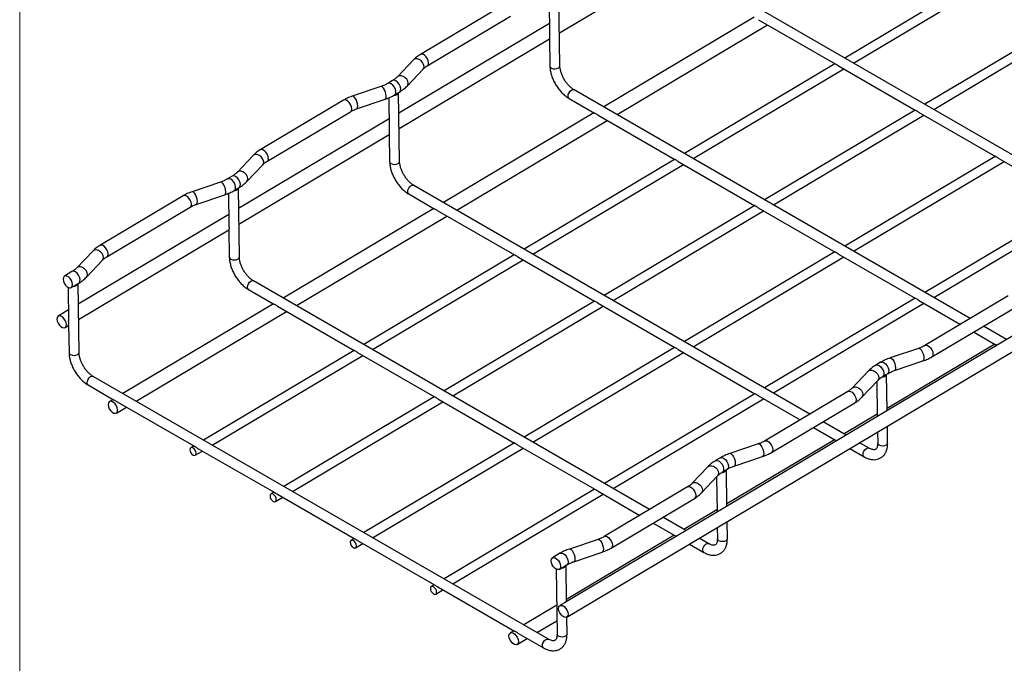
# Model space of a CAD drawing. Units: inches. Extents: x 0.2 to 8.3, y 0.2 to 10.8.
# Drawn here: x 0.2 to 1.6, y 5.3 to 6.2 of the extents above; entities that cross this region are included whole.
import ezdxf

# ---------------------------------------------------------------- set-up
doc = ezdxf.new("R2010")
doc.units = ezdxf.units.IN
doc.header["$MEASUREMENT"] = 0

msp = doc.modelspace()

# ---------------------------------------------------------------- linework, layer by layer
at = {"color": 7, "linetype": 'Continuous', "lineweight": 18}
msp.add_line((0.1969, 10.7868), (0.1969, 0.2343), dxfattribs=at)
at = {"color": 7, "linetype": 'Continuous', "lineweight": 25}
for p, q in [((0.9885, 5.3615), (2.8267, 6.4569)), ((0.9779, 6.2068), (1.1956, 6.3365)), ((1.6085, 6.3003), (1.3908, 6.1705)), ((1.4035, 6.1632), (1.6212, 6.293)), ((0.9786, 6.1592), (0.9772, 6.2588)), ((1.8042, 5.9318), (1.231, 6.2628)), ((0.8974, 6.2477), (0.7768, 6.1758)), ((0.9629, 6.2512), (0.9635, 6.2052)), ((0.7867, 6.1592), (0.9073, 6.2311)), ((1.2598, 6.2295), (1.0421, 6.0997)), ((1.7245, 6.2333), (1.5068, 6.1036)), ((0.9633, 6.2206), (0.7456, 6.0909)), ((1.0613, 6.0886), (1.279, 6.2184)), ((1.2658, 6.226), (1.3768, 6.162)), ((1.5195, 6.0962), (1.7372, 6.226)), ((0.746, 6.0686), (0.9636, 6.1983)), ((0.9636, 6.1992), (0.9642, 6.159)), ((0.7665, 6.1677), (0.7434, 6.1433)), ((1.3766, 6.1621), (1.1588, 6.0323)), ((1.3817, 6.1591), (1.4928, 6.095)), ((0.7575, 6.13), (0.7805, 6.1544)), ((1.1715, 6.025), (1.3893, 6.1547)), ((0.7194, 6.1292), (0.6782, 6.1153)), ((0.7364, 6.1379), (0.7295, 6.1337)), ((0.7309, 6.1129), (0.7315, 6.067)), ((0.7394, 6.1171), (0.7463, 6.1213)), ((0.7466, 6.0209), (0.7452, 6.1206)), ((1.5723, 5.7936), (0.999, 6.1245)), ((0.6655, 6.1095), (0.5448, 6.0376)), ((0.6844, 6.0969), (0.7256, 6.1108)), ((0.9918, 6.112), (1.0288, 6.0907)), ((0.5547, 6.021), (0.6754, 6.0928)), ((1.0279, 6.0912), (0.8101, 5.9615)), ((1.0339, 6.0878), (1.1448, 6.0237)), ((1.4926, 6.0951), (1.2748, 5.9653)), ((1.2875, 5.958), (1.5052, 6.0878)), ((1.4977, 6.0921), (1.6088, 6.028)), ((0.7313, 6.0824), (0.5137, 5.9527)), ((0.8293, 5.9504), (1.0471, 6.0801)), ((0.514, 5.9303), (0.7316, 6.06)), ((0.7316, 6.061), (0.7322, 6.0207)), ((0.5345, 6.0295), (0.5115, 6.0051)), ((1.6085, 6.0281), (1.3908, 5.8984)), ((0.5255, 5.9918), (0.5486, 6.0162)), ((1.1446, 6.0238), (0.9268, 5.8941)), ((0.9395, 5.8868), (1.1573, 6.0165)), ((1.1497, 6.0209), (1.2608, 5.9568)), ((1.4035, 5.8911), (1.6212, 6.0208)), ((1.6137, 6.0252), (1.7247, 5.9611)), ((0.5045, 5.9997), (0.4975, 5.9955)), ((0.4874, 5.991), (0.4462, 5.977)), ((1.3403, 5.6554), (0.7671, 5.9863)), ((0.4335, 5.9712), (0.3129, 5.8994)), ((0.4524, 5.9587), (0.4936, 5.9726)), ((0.4989, 5.9747), (0.4996, 5.9288)), ((0.5074, 5.9789), (0.5144, 5.983)), ((0.5147, 5.8827), (0.5133, 5.9824)), ((0.7599, 5.9738), (0.7968, 5.9525)), ((1.2606, 5.9569), (1.0428, 5.8271)), ((1.7245, 5.9612), (1.5068, 5.8314)), ((0.4994, 5.9442), (0.2817, 5.8145)), ((0.3228, 5.8827), (0.4434, 5.9546)), ((0.7959, 5.953), (0.5781, 5.8232)), ((0.5974, 5.8122), (0.8151, 5.9419)), ((0.8019, 5.9495), (0.9128, 5.8855)), ((1.0555, 5.8198), (1.2733, 5.9496)), ((1.2657, 5.9539), (1.3768, 5.8898)), ((1.5195, 5.8241), (1.7372, 5.9539)), ((0.282, 5.7921), (0.4997, 5.9218)), ((0.4997, 5.9227), (0.5002, 5.8825)), ((0.3026, 5.8912), (0.2795, 5.8669)), ((0.9126, 5.8856), (0.6949, 5.7559)), ((1.3766, 5.8899), (1.1588, 5.7602)), ((1.3817, 5.8869), (1.4928, 5.8228)), ((0.2936, 5.8536), (0.3166, 5.8779)), ((0.7076, 5.7485), (0.9253, 5.8783)), ((0.9178, 5.8826), (1.0288, 5.8185)), ((1.1715, 5.7528), (1.3893, 5.8826)), ((0.2725, 5.8614), (0.2616, 5.8549)), ((0.2715, 5.8383), (0.2824, 5.8448)), ((0.2827, 5.7445), (0.2813, 5.8441)), ((1.1084, 5.5172), (0.5351, 5.8481)), ((0.267, 5.8386), (0.2676, 5.7904)), ((0.5279, 5.8356), (0.5648, 5.8143)), ((0.5639, 5.8148), (0.3462, 5.685)), ((1.0286, 5.8187), (0.8109, 5.6889)), ((1.0338, 5.8157), (1.1448, 5.7516)), ((1.4926, 5.823), (1.2748, 5.6932)), ((1.2875, 5.6859), (1.5053, 5.8156)), ((1.4977, 5.82), (1.5581, 5.7851)), ((1.6273, 5.8264), (1.5066, 5.7545)), ((0.2674, 5.8059), (0.2527, 5.7971)), ((0.3654, 5.6739), (0.5831, 5.8037)), ((0.5699, 5.8113), (0.6809, 5.7473)), ((0.8236, 5.6816), (1.0413, 5.8113)), ((1.5166, 5.7379), (1.6372, 5.8097)), ((1.6809, 5.7966), (1.449, 5.6584)), ((0.2626, 5.7805), (0.2677, 5.7836)), ((0.2677, 5.7843), (0.2683, 5.7443)), ((1.5773, 5.7741), (1.6086, 5.756)), ((1.6249, 5.7632), (1.5915, 5.7825)), ((1.6078, 5.7564), (1.4521, 5.6636)), ((0.6807, 5.7474), (0.4629, 5.6176)), ((0.6858, 5.7444), (0.7969, 5.6803)), ((1.1446, 5.7517), (0.9269, 5.6219)), ((0.9396, 5.6146), (1.1573, 5.7444)), ((1.1498, 5.7487), (1.2608, 5.6846)), ((1.4976, 5.7504), (1.4564, 5.7365)), ((0.4756, 5.6103), (0.6934, 5.7401)), ((1.4426, 5.7302), (1.4357, 5.7261)), ((1.4626, 5.7182), (1.5038, 5.7321)), ((1.4245, 5.7173), (1.4015, 5.693)), ((1.4456, 5.7095), (1.4525, 5.7136)), ((0.962, 5.3295), (0.3032, 5.7099)), ((1.4155, 5.6796), (1.4386, 5.704)), ((1.4371, 5.7025), (1.4378, 5.6518)), ((1.4522, 5.6603), (1.4514, 5.7129)), ((0.2959, 5.6974), (0.3327, 5.6761)), ((1.3953, 5.6881), (1.2747, 5.6163)), ((0.332, 5.6766), (0.3268, 5.6734)), ((0.3379, 5.6731), (0.4489, 5.6091)), ((0.7967, 5.6804), (0.5789, 5.5507)), ((0.5916, 5.5433), (0.8094, 5.6731)), ((0.8018, 5.6775), (0.9129, 5.6133)), ((1.2606, 5.6847), (1.0429, 5.555)), ((1.0556, 5.5476), (1.2733, 5.6774)), ((1.2658, 5.6818), (1.3261, 5.6469)), ((1.2846, 5.5996), (1.4052, 5.6715)), ((0.3367, 5.6568), (0.3512, 5.6655)), ((1.449, 5.6584), (1.217, 5.5202)), ((1.3929, 5.625), (1.3595, 5.6443)), ((1.4378, 5.6551), (1.3901, 5.6267)), ((1.3453, 5.6358), (1.3766, 5.6178)), ((1.4381, 5.6294), (1.4384, 5.6131)), ((1.4528, 5.6133), (1.4525, 5.638)), ((1.3759, 5.6182), (1.2201, 5.5254)), ((1.4259, 5.606), (1.4121, 5.6139)), ((0.4487, 5.6092), (0.4444, 5.6066)), ((0.4509, 5.5956), (0.4614, 5.6018)), ((0.4538, 5.6062), (0.5649, 5.5421)), ((0.9127, 5.6135), (0.6949, 5.4837)), ((0.7076, 5.4764), (0.9254, 5.6061)), ((0.9178, 5.6105), (1.0289, 5.5464)), ((1.2656, 5.6122), (1.2245, 5.5983)), ((1.3979, 5.6055), (1.4187, 5.5935)), ((1.2107, 5.592), (1.2037, 5.5879)), ((1.2307, 5.5799), (1.2718, 5.5938)), ((1.1926, 5.5791), (1.1695, 5.5547)), ((1.2136, 5.5712), (1.2206, 5.5754)), ((1.2202, 5.5221), (1.2194, 5.5747)), ((1.1836, 5.5414), (1.2066, 5.5658)), ((1.2052, 5.5642), (1.2059, 5.5135)), ((1.0287, 5.5465), (0.8109, 5.4167)), ((1.0338, 5.5435), (1.0942, 5.5087)), ((1.1633, 5.5499), (1.0427, 5.478)), ((0.5647, 5.5422), (0.5604, 5.5396)), ((0.5669, 5.5286), (0.5774, 5.5349)), ((0.5698, 5.5393), (0.6809, 5.4751)), ((0.8236, 5.4094), (1.0414, 5.5392)), ((1.0526, 5.4614), (1.1732, 5.5333)), ((1.217, 5.5202), (0.9851, 5.382)), ((1.2058, 5.5169), (1.1581, 5.4884)), ((1.161, 5.4868), (1.1276, 5.5061)), ((1.2209, 5.475), (1.2205, 5.4997)), ((1.1134, 5.4976), (1.1447, 5.4795)), ((1.2062, 5.4912), (1.2064, 5.4748)), ((0.6807, 5.4752), (0.6764, 5.4727)), ((0.6858, 5.4723), (0.7969, 5.4082)), ((1.1439, 5.48), (0.9882, 5.3872)), ((1.0337, 5.474), (0.9925, 5.46)), ((1.194, 5.4677), (1.1802, 5.4757)), ((0.6829, 5.4617), (0.6934, 5.4679)), ((1.166, 5.4672), (1.1867, 5.4552)), ((0.9787, 5.4538), (0.9678, 5.4473)), ((0.9987, 5.4417), (1.0399, 5.4556)), ((0.9731, 5.431), (0.9745, 5.3366)), ((0.9777, 5.4306), (0.9886, 5.4371)), ((0.9882, 5.3838), (0.9875, 5.4365)), ((0.7967, 5.4083), (0.7924, 5.4057)), ((0.7989, 5.3947), (0.8094, 5.4009)), ((0.8018, 5.4053), (0.9127, 5.3413)), ((0.9739, 5.3786), (0.9262, 5.3502)), ((0.9851, 5.382), (0.9786, 5.3781)), ((0.9889, 5.3368), (0.9885, 5.3615)), ((0.9454, 5.3391), (0.9742, 5.3563)), ((0.912, 5.3417), (0.9067, 5.3386)), ((0.9166, 5.322), (0.9312, 5.3307)), ((0.9179, 5.3383), (0.9548, 5.317))]:
    msp.add_line(p, q, dxfattribs=at)
at = {"color": 8, "linetype": 'Continuous', "lineweight": 25, "flags": 128}
for points in [[(0.7886, 6.1636), (0.7881, 6.1665), (0.7869, 6.1695), (0.7851, 6.1723), (0.7828, 6.1745), (0.7805, 6.1759), (0.7782, 6.1763), (0.7768, 6.1758)], [(0.782, 6.1584), (0.7814, 6.1612), (0.7799, 6.164), (0.7776, 6.1665), (0.7749, 6.1683), (0.7719, 6.1692), (0.7692, 6.1692), (0.767, 6.1682), (0.7665, 6.1677)], [(0.7805, 6.1544), (0.7815, 6.1558), (0.782, 6.1584)], [(0.9642, 6.159), (0.9647, 6.1574), (0.9663, 6.156)], [(0.9663, 6.156), (0.9686, 6.1551), (0.9714, 6.1548), (0.9741, 6.1552), (0.9765, 6.1561), (0.978, 6.1575), (0.9786, 6.1591), (0.9786, 6.1592)], [(0.7589, 6.134), (0.7583, 6.1368), (0.7569, 6.1397), (0.7546, 6.1421), (0.7518, 6.1439), (0.7489, 6.1449), (0.7461, 6.1448), (0.7439, 6.1438), (0.7435, 6.1434)], [(0.7272, 6.1151), (0.7269, 6.1181), (0.726, 6.1213), (0.7247, 6.1243), (0.7232, 6.1269), (0.7215, 6.1286), (0.72, 6.1293), (0.7194, 6.1292)], [(0.7394, 6.1171), (0.74, 6.1176), (0.7411, 6.1196), (0.7412, 6.1223), (0.7405, 6.1255), (0.7389, 6.1286), (0.7368, 6.1313), (0.7343, 6.1333), (0.7319, 6.1342), (0.7298, 6.1339), (0.7295, 6.1338)], [(0.7463, 6.1213), (0.747, 6.1218), (0.748, 6.1237), (0.7482, 6.1265), (0.7474, 6.1296), (0.7459, 6.1328), (0.7437, 6.1355), (0.7413, 6.1374), (0.7388, 6.1383), (0.7367, 6.1381), (0.7364, 6.1379)], [(0.7575, 6.13), (0.7584, 6.1315), (0.7589, 6.134)], [(0.686, 6.1012), (0.6857, 6.1042), (0.6849, 6.1074), (0.6836, 6.1104), (0.682, 6.113), (0.6804, 6.1147), (0.6788, 6.1153), (0.6782, 6.1153)], [(0.7256, 6.1108), (0.7262, 6.1112), (0.727, 6.1127), (0.7272, 6.1151)], [(0.9903, 6.1153), (0.9907, 6.1177), (0.9918, 6.1203), (0.9934, 6.1225), (0.9953, 6.1241), (0.9973, 6.1249), (0.999, 6.1246), (0.999, 6.1245)], [(0.9918, 6.112), (0.9907, 6.1133), (0.9903, 6.1153)], [(0.6773, 6.0972), (0.6768, 6.1001), (0.6756, 6.1032), (0.6737, 6.106), (0.6715, 6.1082), (0.6691, 6.1096), (0.6669, 6.1099), (0.6655, 6.1095)], [(0.6844, 6.0969), (0.685, 6.0973), (0.6858, 6.0988), (0.686, 6.1012)], [(0.55, 6.0201), (0.5494, 6.023), (0.5479, 6.0258), (0.5457, 6.0283), (0.5429, 6.0301), (0.54, 6.031), (0.5372, 6.031), (0.535, 6.0299), (0.5345, 6.0295)], [(0.5566, 6.0253), (0.5562, 6.0283), (0.555, 6.0313), (0.5531, 6.0341), (0.5509, 6.0363), (0.5485, 6.0377), (0.5463, 6.038), (0.5448, 6.0376)], [(0.5486, 6.0162), (0.5495, 6.0176), (0.55, 6.0201)], [(0.7322, 6.0207), (0.7328, 6.0191), (0.7343, 6.0178)], [(0.7343, 6.0178), (0.7367, 6.0169), (0.7394, 6.0166), (0.7422, 6.0169), (0.7445, 6.0179), (0.7461, 6.0193), (0.7466, 6.0209), (0.7466, 6.0209)], [(0.5144, 5.983), (0.515, 5.9836), (0.5161, 5.9855), (0.5162, 5.9882), (0.5155, 5.9914), (0.5139, 5.9945), (0.5118, 5.9973), (0.5093, 5.9992), (0.5069, 6.0001), (0.5048, 5.9998), (0.5045, 5.9997)], [(0.5269, 5.9958), (0.5264, 5.9986), (0.5249, 6.0014), (0.5226, 6.0039), (0.5199, 6.0057), (0.5169, 6.0066), (0.5142, 6.0066), (0.512, 6.0056), (0.5115, 6.0051)], [(0.4952, 5.9769), (0.4949, 5.9798), (0.4941, 5.9831), (0.4928, 5.9861), (0.4912, 5.9886), (0.4896, 5.9904), (0.488, 5.991), (0.4874, 5.991)], [(0.5074, 5.9789), (0.5081, 5.9794), (0.5091, 5.9814), (0.5093, 5.9841), (0.5085, 5.9872), (0.507, 5.9904), (0.5048, 5.9931), (0.5024, 5.995), (0.4999, 5.9959), (0.4978, 5.9957), (0.4975, 5.9955)], [(0.5255, 5.9918), (0.5265, 5.9932), (0.5269, 5.9958)], [(0.7584, 5.977), (0.7587, 5.9795), (0.7598, 5.9821), (0.7614, 5.9843), (0.7634, 5.9859), (0.7653, 5.9866), (0.767, 5.9864), (0.7671, 5.9863)], [(0.4453, 5.959), (0.4448, 5.9619), (0.4436, 5.9649), (0.4418, 5.9677), (0.4395, 5.97), (0.4372, 5.9713), (0.4349, 5.9717), (0.4335, 5.9712)], [(0.4541, 5.963), (0.4538, 5.9659), (0.4529, 5.9691), (0.4516, 5.9722), (0.4501, 5.9747), (0.4484, 5.9764), (0.4469, 5.9771), (0.4462, 5.977)], [(0.4936, 5.9726), (0.4942, 5.973), (0.495, 5.9745), (0.4952, 5.9769)], [(0.7599, 5.9738), (0.7588, 5.975), (0.7584, 5.977)], [(0.4524, 5.9587), (0.453, 5.9591), (0.4538, 5.9606), (0.4541, 5.963)], [(0.3247, 5.8871), (0.3242, 5.89), (0.323, 5.8931), (0.3212, 5.8959), (0.3189, 5.8981), (0.3165, 5.8995), (0.3143, 5.8998), (0.3129, 5.8994)], [(0.318, 5.8819), (0.3175, 5.8847), (0.316, 5.8876), (0.3137, 5.89), (0.3109, 5.8918), (0.308, 5.8928), (0.3053, 5.8927), (0.3031, 5.8917), (0.3026, 5.8912)], [(0.3166, 5.8779), (0.3176, 5.8794), (0.318, 5.8819)], [(0.5002, 5.8825), (0.5008, 5.8809), (0.5024, 5.8796)], [(0.5024, 5.8796), (0.5047, 5.8787), (0.5075, 5.8784), (0.5102, 5.8787), (0.5126, 5.8797), (0.5141, 5.881), (0.5147, 5.8827), (0.5147, 5.8827)], [(0.2824, 5.8448), (0.2831, 5.8453), (0.2841, 5.8473), (0.2843, 5.85), (0.2835, 5.8532), (0.282, 5.8563), (0.2798, 5.859), (0.2774, 5.861), (0.2749, 5.8619), (0.2728, 5.8616), (0.2725, 5.8614)], [(0.295, 5.8575), (0.2944, 5.8604), (0.2929, 5.8632), (0.2907, 5.8657), (0.2879, 5.8675), (0.285, 5.8684), (0.2822, 5.8684), (0.28, 5.8673), (0.2795, 5.8669)], [(0.2936, 5.8536), (0.2945, 5.855), (0.295, 5.8575)], [(0.5264, 5.8388), (0.5268, 5.8413), (0.5278, 5.8438), (0.5295, 5.8461), (0.5314, 5.8477), (0.5334, 5.8484), (0.5351, 5.8481), (0.5351, 5.8481)], [(0.5279, 5.8356), (0.5268, 5.8368), (0.5264, 5.8388)], [(0.2683, 5.7443), (0.2688, 5.7427), (0.2704, 5.7413)], [(0.2704, 5.7413), (0.2727, 5.7404), (0.2755, 5.7401), (0.2783, 5.7405), (0.2806, 5.7414), (0.2822, 5.7428), (0.2827, 5.7444), (0.2827, 5.7445)], [(1.4976, 5.7504), (1.4982, 5.7505), (1.4998, 5.7498), (1.5014, 5.7481), (1.503, 5.7456), (1.5043, 5.7425), (1.5051, 5.7393), (1.5054, 5.7363), (1.5052, 5.734), (1.5044, 5.7324), (1.5038, 5.7321)], [(1.5067, 5.7545), (1.5081, 5.7549), (1.5103, 5.7546), (1.5127, 5.7532), (1.5149, 5.751), (1.5168, 5.7482), (1.518, 5.7452), (1.5184, 5.7422), (1.5181, 5.7398), (1.5169, 5.7381), (1.5165, 5.7379)], [(1.4426, 5.7302), (1.4429, 5.7304), (1.445, 5.7306), (1.4475, 5.7298), (1.4499, 5.7278), (1.4521, 5.7251), (1.4536, 5.722), (1.4544, 5.7188), (1.4542, 5.7161), (1.4532, 5.7141), (1.4525, 5.7136)], [(1.4564, 5.7365), (1.4571, 5.7366), (1.4586, 5.7359), (1.4603, 5.7342), (1.4618, 5.7317), (1.4631, 5.7286), (1.4639, 5.7254), (1.4643, 5.7224), (1.464, 5.72), (1.4632, 5.7185), (1.4626, 5.7182)], [(1.4245, 5.7173), (1.425, 5.7178), (1.4272, 5.7188), (1.43, 5.7188), (1.4329, 5.7179), (1.4357, 5.7161), (1.438, 5.7136), (1.4395, 5.7108), (1.44, 5.708), (1.4395, 5.7054), (1.4386, 5.704)], [(1.4357, 5.7261), (1.436, 5.7262), (1.4381, 5.7265), (1.4405, 5.7256), (1.443, 5.7237), (1.4451, 5.7209), (1.4467, 5.7178), (1.4474, 5.7147), (1.4473, 5.7119), (1.4462, 5.71), (1.4456, 5.7095)], [(0.2944, 5.7006), (0.2948, 5.703), (0.2959, 5.7056), (0.2975, 5.7078), (0.2995, 5.7095), (0.3014, 5.7102), (0.3031, 5.7099), (0.3032, 5.7099)], [(0.2959, 5.6974), (0.2949, 5.6986), (0.2944, 5.7006)], [(1.3953, 5.6881), (1.3967, 5.6886), (1.399, 5.6882), (1.4013, 5.6869), (1.4036, 5.6846), (1.4054, 5.6818), (1.4066, 5.6788), (1.4071, 5.6759), (1.4067, 5.6734), (1.4056, 5.6718), (1.4052, 5.6715)], [(1.4015, 5.693), (1.402, 5.6934), (1.4042, 5.6944), (1.4069, 5.6945), (1.4099, 5.6936), (1.4126, 5.6917), (1.4149, 5.6893), (1.4164, 5.6864), (1.4169, 5.6836), (1.4165, 5.6811), (1.4155, 5.6796)], [(1.2747, 5.6163), (1.2761, 5.6167), (1.2783, 5.6164), (1.2807, 5.615), (1.283, 5.6128), (1.2848, 5.61), (1.286, 5.6069), (1.2865, 5.604), (1.2861, 5.6016), (1.2849, 5.5999), (1.2846, 5.5996)], [(1.2656, 5.6122), (1.2663, 5.6123), (1.2678, 5.6116), (1.2695, 5.6099), (1.271, 5.6074), (1.2723, 5.6043), (1.2732, 5.6011), (1.2735, 5.5981), (1.2732, 5.5957), (1.2724, 5.5942), (1.2718, 5.5938)], [(1.4172, 5.5967), (1.4176, 5.5991), (1.4186, 5.6017), (1.4203, 5.604), (1.4222, 5.6056), (1.4242, 5.6063), (1.4259, 5.606), (1.4259, 5.606)], [(1.4405, 5.6101), (1.4389, 5.6115), (1.4384, 5.6131)], [(1.4528, 5.6133), (1.4528, 5.6132), (1.4523, 5.6116), (1.4507, 5.6102), (1.4484, 5.6093), (1.4456, 5.6089), (1.4428, 5.6092), (1.4405, 5.6101)], [(1.2037, 5.5879), (1.204, 5.588), (1.2061, 5.5883), (1.2085, 5.5874), (1.211, 5.5854), (1.2132, 5.5827), (1.2147, 5.5796), (1.2154, 5.5764), (1.2153, 5.5737), (1.2143, 5.5717), (1.2136, 5.5712)], [(1.2107, 5.592), (1.211, 5.5922), (1.2131, 5.5924), (1.2155, 5.5915), (1.218, 5.5896), (1.2201, 5.5869), (1.2217, 5.5837), (1.2224, 5.5806), (1.2223, 5.5778), (1.2212, 5.5759), (1.2206, 5.5754)], [(1.2245, 5.5983), (1.2251, 5.5984), (1.2266, 5.5977), (1.2283, 5.596), (1.2298, 5.5934), (1.2311, 5.5904), (1.232, 5.5872), (1.2323, 5.5842), (1.2321, 5.5818), (1.2313, 5.5803), (1.2307, 5.5799)], [(1.4187, 5.5935), (1.4176, 5.5947), (1.4172, 5.5967)], [(1.1926, 5.5791), (1.1931, 5.5795), (1.1953, 5.5806), (1.198, 5.5806), (1.201, 5.5797), (1.2037, 5.5779), (1.206, 5.5754), (1.2075, 5.5726), (1.208, 5.5697), (1.2076, 5.5672), (1.2066, 5.5658)], [(1.1633, 5.5499), (1.1648, 5.5504), (1.167, 5.55), (1.1694, 5.5486), (1.1716, 5.5464), (1.1735, 5.5436), (1.1747, 5.5406), (1.1751, 5.5377), (1.1748, 5.5352), (1.1736, 5.5335), (1.1732, 5.5333)], [(1.1695, 5.5548), (1.17, 5.5552), (1.1722, 5.5562), (1.175, 5.5563), (1.1779, 5.5553), (1.1807, 5.5535), (1.1829, 5.551), (1.1844, 5.5482), (1.185, 5.5454), (1.1845, 5.5429), (1.1836, 5.5414)], [(1.0337, 5.474), (1.0343, 5.474), (1.0359, 5.4734), (1.0375, 5.4717), (1.0391, 5.4691), (1.0403, 5.4661), (1.0412, 5.4629), (1.0415, 5.4599), (1.0413, 5.4575), (1.0405, 5.456), (1.0399, 5.4556)], [(1.0427, 5.4781), (1.0442, 5.4785), (1.0464, 5.4781), (1.0488, 5.4768), (1.051, 5.4745), (1.0528, 5.4717), (1.0541, 5.4687), (1.0545, 5.4658), (1.0541, 5.4633), (1.053, 5.4617), (1.0526, 5.4614)], [(1.2085, 5.4719), (1.207, 5.4733), (1.2064, 5.4748)], [(1.2209, 5.475), (1.2209, 5.475), (1.2203, 5.4734), (1.2187, 5.472), (1.2164, 5.471), (1.2136, 5.4707), (1.2109, 5.471), (1.2085, 5.4719)], [(0.9925, 5.46), (0.9932, 5.4601), (0.9947, 5.4595), (0.9963, 5.4577), (0.9979, 5.4552), (0.9992, 5.4522), (1, 5.4489), (1.0003, 5.446), (1.0001, 5.4436), (0.9993, 5.4421), (0.9987, 5.4417)], [(1.1853, 5.4585), (1.1856, 5.4609), (1.1867, 5.4635), (1.1883, 5.4657), (1.1903, 5.4673), (1.1922, 5.4681), (1.1939, 5.4678), (1.1939, 5.4678)], [(1.1867, 5.4552), (1.1857, 5.4564), (1.1853, 5.4585)], [(0.9787, 5.4538), (0.979, 5.4539), (0.9811, 5.4542), (0.9835, 5.4533), (0.986, 5.4514), (0.9881, 5.4486), (0.9897, 5.4455), (0.9904, 5.4424), (0.9903, 5.4396), (0.9893, 5.4377), (0.9886, 5.4371)], [(0.9533, 5.3202), (0.9536, 5.3227), (0.9547, 5.3252), (0.9564, 5.3275), (0.9583, 5.3291), (0.9603, 5.3298), (0.9619, 5.3295), (0.962, 5.3295)], [(0.9766, 5.3337), (0.975, 5.335), (0.9745, 5.3366)], [(0.9889, 5.3368), (0.9889, 5.3368), (0.9883, 5.3351), (0.9868, 5.3338), (0.9844, 5.3328), (0.9817, 5.3325), (0.9789, 5.3328), (0.9766, 5.3337)], [(0.9548, 5.317), (0.9537, 5.3182), (0.9533, 5.3202)]]:
    msp.add_lwpolyline(points, dxfattribs=at)
at = {"color": 7, "linetype": 'Continuous', "lineweight": 25, "flags": 128}
for points in [[(0.2734, 5.8427), (0.273, 5.8456), (0.2717, 5.8486), (0.2699, 5.8514), (0.2677, 5.8537), (0.2653, 5.855), (0.2631, 5.8554), (0.2613, 5.8547), (0.2601, 5.853), (0.2597, 5.8506), (0.2602, 5.8477), (0.2614, 5.8446), (0.2632, 5.8418), (0.2655, 5.8396), (0.2679, 5.8382), (0.2701, 5.8379), (0.2719, 5.8386), (0.273, 5.8402), (0.2734, 5.8427)], [(0.2645, 5.7849), (0.264, 5.7878), (0.2628, 5.7908), (0.2609, 5.7936), (0.2587, 5.7958), (0.2563, 5.7972), (0.2541, 5.7976), (0.2523, 5.7969), (0.2511, 5.7952), (0.2508, 5.7928), (0.2512, 5.7898), (0.2524, 5.7868), (0.2543, 5.784), (0.2565, 5.7818), (0.2589, 5.7804), (0.2611, 5.7801), (0.2629, 5.7808), (0.2641, 5.7824), (0.2645, 5.7849)], [(0.3386, 5.6612), (0.3381, 5.6641), (0.3369, 5.6671), (0.335, 5.6699), (0.3328, 5.6722), (0.3304, 5.6735), (0.3282, 5.6739), (0.3264, 5.6732), (0.3252, 5.6715), (0.3249, 5.6691), (0.3253, 5.6662), (0.3265, 5.6631), (0.3284, 5.6603), (0.3306, 5.6581), (0.333, 5.6567), (0.3352, 5.6564), (0.337, 5.6571), (0.3382, 5.6587), (0.3386, 5.6612)], [(0.4522, 5.5985), (0.4518, 5.6007), (0.4508, 5.6029), (0.4493, 5.6049), (0.4476, 5.6063), (0.4459, 5.6069), (0.4444, 5.6066), (0.4435, 5.6055), (0.4431, 5.6037), (0.4435, 5.6015), (0.4445, 5.5993), (0.446, 5.5973), (0.4477, 5.5959), (0.4495, 5.5953), (0.4509, 5.5956), (0.4519, 5.5967), (0.4522, 5.5985)], [(0.5682, 5.5315), (0.5678, 5.5337), (0.5668, 5.5359), (0.5653, 5.5379), (0.5636, 5.5393), (0.5619, 5.5399), (0.5604, 5.5396), (0.5595, 5.5385), (0.5591, 5.5367), (0.5595, 5.5346), (0.5605, 5.5323), (0.562, 5.5303), (0.5637, 5.5289), (0.5655, 5.5283), (0.5669, 5.5286), (0.5679, 5.5297), (0.5682, 5.5315)], [(0.6842, 5.4646), (0.6838, 5.4667), (0.6828, 5.469), (0.6813, 5.471), (0.6796, 5.4723), (0.6779, 5.4729), (0.6764, 5.4727), (0.6755, 5.4716), (0.6751, 5.4698), (0.6755, 5.4676), (0.6765, 5.4653), (0.678, 5.4634), (0.6797, 5.462), (0.6815, 5.4614), (0.6829, 5.4617), (0.6839, 5.4628), (0.6842, 5.4646)], [(0.9659, 5.4429), (0.9663, 5.4454), (0.9674, 5.447), (0.9692, 5.4477), (0.9715, 5.4474), (0.9738, 5.446), (0.9761, 5.4438), (0.9779, 5.441), (0.9791, 5.4379), (0.9796, 5.435), (0.9792, 5.4326), (0.9781, 5.4309), (0.9763, 5.4302), (0.974, 5.4306), (0.9717, 5.4319), (0.9694, 5.4341), (0.9676, 5.4369), (0.9664, 5.44), (0.9659, 5.4429)], [(0.8002, 5.3976), (0.7998, 5.3998), (0.7988, 5.402), (0.7973, 5.404), (0.7956, 5.4054), (0.7939, 5.406), (0.7924, 5.4057), (0.7914, 5.4046), (0.7911, 5.4028), (0.7915, 5.4006), (0.7925, 5.3984), (0.794, 5.3964), (0.7957, 5.395), (0.7975, 5.3944), (0.7989, 5.3947), (0.7999, 5.3958), (0.8002, 5.3976)], [(0.9767, 5.3737), (0.977, 5.3762), (0.9782, 5.3778), (0.98, 5.3785), (0.9822, 5.3782), (0.9846, 5.3768), (0.9868, 5.3746), (0.9887, 5.3718), (0.9899, 5.3687), (0.9903, 5.3658), (0.99, 5.3634), (0.9888, 5.3617), (0.987, 5.361), (0.9848, 5.3614), (0.9824, 5.3627), (0.9802, 5.365), (0.9783, 5.3678), (0.9771, 5.3708), (0.9767, 5.3737)], [(0.9048, 5.3343), (0.9052, 5.3367), (0.9064, 5.3384), (0.9082, 5.3391), (0.9104, 5.3387), (0.9128, 5.3373), (0.915, 5.3351), (0.9169, 5.3323), (0.9181, 5.3293), (0.9185, 5.3264), (0.9182, 5.3239), (0.917, 5.3223), (0.9152, 5.3216), (0.913, 5.3219), (0.9106, 5.3233), (0.9084, 5.3255), (0.9065, 5.3283), (0.9053, 5.3313), (0.9048, 5.3343)]]:
    msp.add_lwpolyline(points, dxfattribs=at)
at = {"color": 8, "linetype": 'Continuous', "lineweight": 25}
for centre, radius, start, end in [((0.7841, 6.1629), 0.0045, 305.1275, 8.5028), ((0.6728, 6.0965), 0.00449, 304.6202, 8.5583), ((0.5522, 6.0247), 0.0045, 305.1275, 8.5028), ((0.4409, 5.9583), 0.00449, 304.6202, 8.5583), ((0.3202, 5.8864), 0.0045, 305.1275, 8.5028)]:
    msp.add_arc(centre, radius, start, end, dxfattribs=at)
at = {"color": 7, "linetype": 'Continuous', "lineweight": 25}
for centre, radius, start, end in [((0.7391, 6.1234), 0.00668, 263.9016, 334.7539), ((0.5072, 5.9852), 0.00668, 263.9016, 334.7539), ((0.2753, 5.8469), 0.00653, 266.5215, 335.0612), ((1.4453, 5.7157), 0.00668, 263.9016, 334.7539), ((1.2134, 5.5775), 0.00668, 263.9016, 334.7539), ((0.9815, 5.4392), 0.00653, 266.5215, 335.0612)]:
    msp.add_arc(centre, radius, start, end, dxfattribs=at)
for points, knots in [([(0.9635, 6.2052), (0.9635, 6.2046), (0.9636, 6.2031), (0.9637, 6.2012), (0.9636, 6.1997), (0.9636, 6.1993), (0.9636, 6.1992)], [0, 0, 0, 0, 0.251617, 0.551675, 0.882065, 1, 1, 1, 1]), ([(0.7768, 6.1758), (0.7757, 6.1752), (0.7727, 6.1733), (0.7693, 6.1706), (0.7671, 6.1684), (0.7665, 6.1677)], [0, 0, 0, 0, 0.272974, 0.7814, 1, 1, 1, 1]), ([(0.7805, 6.1544), (0.781, 6.1548), (0.7823, 6.1562), (0.7844, 6.1578), (0.7862, 6.1589), (0.7867, 6.1592)], [0, 0, 0, 0, 0.273992, 0.809202, 1, 1, 1, 1]), ([(0.9642, 6.159), (0.9642, 6.1579), (0.9643, 6.155), (0.9651, 6.15), (0.9668, 6.144), (0.9692, 6.138), (0.9722, 6.1323), (0.9758, 6.1269), (0.9798, 6.1219), (0.9842, 6.1174), (0.9883, 6.1142), (0.9909, 6.1126), (0.9918, 6.112)], [0, 0, 0, 0, 0.059747, 0.169905, 0.279655, 0.388942, 0.497896, 0.60681, 0.715979, 0.825714, 0.936392, 1, 1, 1, 1]), ([(0.999, 6.1245), (0.9985, 6.1249), (0.9968, 6.1259), (0.9939, 6.1282), (0.9905, 6.1316), (0.9873, 6.1355), (0.9845, 6.14), (0.9821, 6.1447), (0.9802, 6.1494), (0.9791, 6.1539), (0.9787, 6.1572), (0.9786, 6.1588), (0.9786, 6.1592)], [0, 0, 0, 0, 0.058, 0.169529, 0.282407, 0.396547, 0.511491, 0.626698, 0.741495, 0.855263, 0.967504, 1, 1, 1, 1]), ([(1.3817, 6.1591), (1.3817, 6.1591), (1.3812, 6.1594), (1.3802, 6.1601), (1.3788, 6.1609), (1.3777, 6.1616), (1.3769, 6.1619), (1.3768, 6.162), (1.3768, 6.162)], [0, 0, 0, 0, 0.016032, 0.23207, 0.450789, 0.680653, 0.913581, 1, 1, 1, 1]), ([(0.7434, 6.1433), (0.7429, 6.1429), (0.7415, 6.1414), (0.7391, 6.1396), (0.7371, 6.1383), (0.7364, 6.1379)], [0, 0, 0, 0, 0.261463, 0.772397, 1, 1, 1, 1]), ([(0.7295, 6.1337), (0.7287, 6.1333), (0.7264, 6.132), (0.723, 6.1305), (0.7202, 6.1295), (0.7194, 6.1292)], [0, 0, 0, 0, 0.261634, 0.766164, 1, 1, 1, 1]), ([(0.7463, 6.1213), (0.7474, 6.1219), (0.7506, 6.1239), (0.7543, 6.1268), (0.7567, 6.1292), (0.7575, 6.13)], [0, 0, 0, 0, 0.260673, 0.747254, 1, 1, 1, 1]), ([(0.6782, 6.1153), (0.677, 6.1148), (0.6734, 6.1136), (0.6691, 6.1116), (0.6663, 6.11), (0.6655, 6.1095)], [0, 0, 0, 0, 0.273897, 0.788207, 1, 1, 1, 1]), ([(0.7256, 6.1108), (0.7269, 6.1113), (0.7306, 6.1126), (0.7352, 6.1147), (0.7383, 6.1165), (0.7394, 6.1171)], [0, 0, 0, 0, 0.261479, 0.752979, 1, 1, 1, 1]), ([(0.6754, 6.0928), (0.6761, 6.0933), (0.6782, 6.0945), (0.6813, 6.0958), (0.6837, 6.0967), (0.6844, 6.0969)], [0, 0, 0, 0, 0.2741144, 0.803009, 1, 1, 1, 1]), ([(1.0339, 6.0878), (1.0333, 6.0881), (1.0322, 6.0888), (1.0305, 6.0898), (1.0292, 6.0905), (1.0288, 6.0907), (1.0288, 6.0907)], [0, 0, 0, 0, 0.240948, 0.550822, 0.892021, 1, 1, 1, 1]), ([(1.4977, 6.0921), (1.4977, 6.0922), (1.4972, 6.0924), (1.4962, 6.0931), (1.4948, 6.094), (1.4937, 6.0946), (1.4929, 6.0949), (1.4928, 6.095), (1.4928, 6.095)], [0, 0, 0, 0, 0.016032, 0.23207, 0.450789, 0.680653, 0.913581, 1, 1, 1, 1]), ([(0.7316, 6.067), (0.7316, 6.0664), (0.7316, 6.0649), (0.7317, 6.0629), (0.7316, 6.0615), (0.7317, 6.0611), (0.7317, 6.061)], [0, 0, 0, 0, 0.251617, 0.551675, 0.882065, 1, 1, 1, 1]), ([(0.5448, 6.0376), (0.5438, 6.0369), (0.5408, 6.0351), (0.5373, 6.0323), (0.5352, 6.0301), (0.5345, 6.0295)], [0, 0, 0, 0, 0.272974, 0.7814, 1, 1, 1, 1]), ([(1.6137, 6.0252), (1.6137, 6.0252), (1.6132, 6.0255), (1.6122, 6.0262), (1.6108, 6.027), (1.6096, 6.0277), (1.6089, 6.028), (1.6088, 6.028), (1.6088, 6.0281)], [0, 0, 0, 0, 0.016032, 0.23207, 0.450789, 0.680653, 0.913581, 1, 1, 1, 1]), ([(0.5486, 6.0162), (0.549, 6.0166), (0.5503, 6.0179), (0.5525, 6.0196), (0.5543, 6.0207), (0.5547, 6.021)], [0, 0, 0, 0, 0.273992, 0.809202, 1, 1, 1, 1]), ([(0.7322, 6.0207), (0.7322, 6.0197), (0.7324, 6.0168), (0.7332, 6.0118), (0.7348, 6.0058), (0.7372, 5.9998), (0.7402, 5.9941), (0.7438, 5.9886), (0.7478, 5.9836), (0.7523, 5.9792), (0.7563, 5.976), (0.7589, 5.9744), (0.7599, 5.9738)], [0, 0, 0, 0, 0.059747, 0.169905, 0.279655, 0.388942, 0.497896, 0.60681, 0.715979, 0.825714, 0.936392, 1, 1, 1, 1]), ([(0.7671, 5.9863), (0.7665, 5.9867), (0.7648, 5.9877), (0.7619, 5.99), (0.7586, 5.9933), (0.7554, 5.9973), (0.7525, 6.0017), (0.7501, 6.0064), (0.7483, 6.0112), (0.7471, 6.0157), (0.7467, 6.0189), (0.7466, 6.0206), (0.7466, 6.0209)], [0, 0, 0, 0, 0.058, 0.169529, 0.282407, 0.396547, 0.511491, 0.626698, 0.741495, 0.855263, 0.967504, 1, 1, 1, 1]), ([(1.1498, 6.0209), (1.1497, 6.0209), (1.1492, 6.0211), (1.1482, 6.0219), (1.1469, 6.0227), (1.1457, 6.0234), (1.1449, 6.0237), (1.1448, 6.0237), (1.1448, 6.0237)], [0, 0, 0, 0, 0.016032, 0.23207, 0.450789, 0.680653, 0.913581, 1, 1, 1, 1]), ([(0.5115, 6.0051), (0.511, 6.0046), (0.5095, 6.0032), (0.5072, 6.0013), (0.5051, 6.0001), (0.5045, 5.9997)], [0, 0, 0, 0, 0.261463, 0.772397, 1, 1, 1, 1]), ([(0.4975, 5.9955), (0.4967, 5.9951), (0.4944, 5.9938), (0.491, 5.9922), (0.4883, 5.9913), (0.4874, 5.991)], [0, 0, 0, 0, 0.261634, 0.766164, 1, 1, 1, 1]), ([(0.5144, 5.983), (0.5155, 5.9837), (0.5186, 5.9857), (0.5223, 5.9886), (0.5247, 5.991), (0.5255, 5.9918)], [0, 0, 0, 0, 0.260673, 0.747254, 1, 1, 1, 1]), ([(0.4462, 5.977), (0.445, 5.9766), (0.4414, 5.9753), (0.4372, 5.9734), (0.4343, 5.9717), (0.4335, 5.9712)], [0, 0, 0, 0, 0.273897, 0.788207, 1, 1, 1, 1]), ([(0.4936, 5.9726), (0.4949, 5.9731), (0.4986, 5.9744), (0.5032, 5.9765), (0.5064, 5.9783), (0.5074, 5.9789)], [0, 0, 0, 0, 0.261479, 0.752979, 1, 1, 1, 1]), ([(0.4434, 5.9546), (0.4441, 5.955), (0.4463, 5.9563), (0.4494, 5.9576), (0.4518, 5.9585), (0.4524, 5.9587)], [0, 0, 0, 0, 0.274114, 0.803009, 1, 1, 1, 1]), ([(1.2657, 5.9539), (1.2657, 5.9539), (1.2652, 5.9542), (1.2642, 5.9549), (1.2629, 5.9557), (1.2617, 5.9564), (1.2609, 5.9567), (1.2608, 5.9568), (1.2608, 5.9568)], [0, 0, 0, 0, 0.016032, 0.23207, 0.450789, 0.680653, 0.913581, 1, 1, 1, 1]), ([(0.8019, 5.9495), (0.8014, 5.9499), (0.8002, 5.9506), (0.7985, 5.9516), (0.7972, 5.9522), (0.7969, 5.9525), (0.7968, 5.9525)], [0, 0, 0, 0, 0.240948, 0.550822, 0.892021, 1, 1, 1, 1]), ([(0.4996, 5.9288), (0.4996, 5.9281), (0.4997, 5.9267), (0.4998, 5.9247), (0.4997, 5.9232), (0.4997, 5.9228), (0.4997, 5.9227)], [0, 0, 0, 0, 0.251617, 0.551675, 0.882065, 1, 1, 1, 1]), ([(0.3129, 5.8994), (0.3118, 5.8987), (0.3088, 5.8968), (0.3054, 5.8941), (0.3032, 5.8919), (0.3026, 5.8912)], [0, 0, 0, 0, 0.272974, 0.7814, 1, 1, 1, 1]), ([(0.9178, 5.8827), (0.9178, 5.8827), (0.9172, 5.8829), (0.9163, 5.8836), (0.9149, 5.8845), (0.9137, 5.8851), (0.913, 5.8854), (0.9129, 5.8855), (0.9129, 5.8855)], [0, 0, 0, 0, 0.016032, 0.23207, 0.450789, 0.680653, 0.913581, 1, 1, 1, 1]), ([(1.3817, 5.887), (1.3817, 5.887), (1.3812, 5.8872), (1.3802, 5.8879), (1.3789, 5.8888), (1.3777, 5.8894), (1.3769, 5.8897), (1.3768, 5.8898), (1.3768, 5.8898)], [0, 0, 0, 0, 0.016032, 0.23207, 0.450789, 0.680653, 0.913581, 1, 1, 1, 1]), ([(0.3166, 5.8779), (0.3171, 5.8784), (0.3184, 5.8797), (0.3205, 5.8813), (0.3223, 5.8824), (0.3228, 5.8827)], [0, 0, 0, 0, 0.273992, 0.809202, 1, 1, 1, 1]), ([(0.5002, 5.8825), (0.5003, 5.8815), (0.5004, 5.8785), (0.5012, 5.8735), (0.5029, 5.8675), (0.5053, 5.8616), (0.5083, 5.8558), (0.5118, 5.8504), (0.5159, 5.8454), (0.5203, 5.841), (0.5244, 5.8377), (0.527, 5.8362), (0.5279, 5.8356)], [0, 0, 0, 0, 0.059747, 0.169905, 0.279655, 0.388942, 0.497896, 0.60681, 0.715979, 0.825714, 0.936392, 1, 1, 1, 1]), ([(0.5351, 5.8481), (0.5345, 5.8484), (0.5329, 5.8495), (0.53, 5.8517), (0.5266, 5.8551), (0.5234, 5.8591), (0.5205, 5.8635), (0.5181, 5.8682), (0.5163, 5.8729), (0.5152, 5.8775), (0.5147, 5.8807), (0.5147, 5.8823), (0.5147, 5.8827)], [0, 0, 0, 0, 0.0579995, 0.1695293, 0.2824067, 0.3965469, 0.5114909, 0.626698, 0.7414946, 0.8552635, 0.9675037, 1, 1, 1, 1]), ([(0.2795, 5.8669), (0.279, 5.8664), (0.2776, 5.865), (0.2752, 5.8631), (0.2732, 5.8618), (0.2725, 5.8614)], [0, 0, 0, 0, 0.261463, 0.772397, 1, 1, 1, 1]), ([(0.2824, 5.8448), (0.2835, 5.8455), (0.2866, 5.8474), (0.2904, 5.8504), (0.2927, 5.8528), (0.2936, 5.8536)], [0, 0, 0, 0, 0.260673, 0.747254, 1, 1, 1, 1]), ([(0.5699, 5.8113), (0.5694, 5.8116), (0.5682, 5.8123), (0.5666, 5.8134), (0.5652, 5.814), (0.5649, 5.8142), (0.5648, 5.8143)], [0, 0, 0, 0, 0.240948, 0.550822, 0.892021, 1, 1, 1, 1]), ([(1.0338, 5.8157), (1.0337, 5.8157), (1.0332, 5.816), (1.0323, 5.8167), (1.0309, 5.8175), (1.0297, 5.8182), (1.029, 5.8185), (1.0289, 5.8185), (1.0288, 5.8186)], [0, 0, 0, 0, 0.016032, 0.23207, 0.450789, 0.680653, 0.913581, 1, 1, 1, 1]), ([(1.4977, 5.82), (1.4977, 5.82), (1.4972, 5.8203), (1.4962, 5.821), (1.4948, 5.8218), (1.4937, 5.8225), (1.4929, 5.8228), (1.4928, 5.8228), (1.4928, 5.8229)], [0, 0, 0, 0, 0.016032, 0.23207, 0.450789, 0.680653, 0.913581, 1, 1, 1, 1]), ([(0.2677, 5.7843), (0.2677, 5.7847), (0.2677, 5.7853), (0.2678, 5.7871), (0.2677, 5.7889), (0.2677, 5.7901), (0.2677, 5.7904)], [0, 0, 0, 0, 0.251617, 0.551675, 0.882065, 1, 1, 1, 1]), ([(0.2683, 5.7443), (0.2683, 5.7432), (0.2684, 5.7403), (0.2692, 5.7353), (0.2709, 5.7293), (0.2733, 5.7234), (0.2763, 5.7176), (0.2799, 5.7122), (0.2839, 5.7072), (0.2884, 5.7027), (0.2924, 5.6995), (0.295, 5.6979), (0.2959, 5.6974)], [0, 0, 0, 0, 0.059747, 0.169905, 0.279655, 0.388942, 0.497896, 0.60681, 0.715979, 0.825714, 0.936392, 1, 1, 1, 1]), ([(0.3032, 5.7099), (0.3026, 5.7102), (0.3009, 5.7112), (0.298, 5.7135), (0.2946, 5.7169), (0.2914, 5.7209), (0.2886, 5.7253), (0.2862, 5.73), (0.2844, 5.7347), (0.2832, 5.7393), (0.2828, 5.7425), (0.2827, 5.7441), (0.2827, 5.7445)], [0, 0, 0, 0, 0.058, 0.169529, 0.282407, 0.396547, 0.511491, 0.626698, 0.741495, 0.855263, 0.967504, 1, 1, 1, 1]), ([(0.6858, 5.7444), (0.6858, 5.7444), (0.6853, 5.7447), (0.6843, 5.7454), (0.6829, 5.7462), (0.6818, 5.7469), (0.681, 5.7472), (0.6809, 5.7473), (0.6809, 5.7473)], [0, 0, 0, 0, 0.0160324, 0.2320698, 0.4507885, 0.6806534, 0.9135815, 1, 1, 1, 1]), ([(1.1498, 5.7487), (1.1497, 5.7487), (1.1492, 5.749), (1.1482, 5.7497), (1.1469, 5.7506), (1.1457, 5.7512), (1.145, 5.7515), (1.1449, 5.7516), (1.1448, 5.7516)], [0, 0, 0, 0, 0.016032, 0.23207, 0.450789, 0.680653, 0.913581, 1, 1, 1, 1]), ([(1.5066, 5.7545), (1.5059, 5.7541), (1.5038, 5.7529), (1.5007, 5.7515), (1.4983, 5.7506), (1.4976, 5.7504)], [0, 0, 0, 0, 0.274114, 0.803009, 1, 1, 1, 1]), ([(1.6107, 5.7548), (1.6105, 5.755), (1.6096, 5.7555), (1.6088, 5.7558), (1.6086, 5.756), (1.6086, 5.756)], [0, 0, 0, 0, 0.30046, 0.988771, 1, 1, 1, 1]), ([(1.4564, 5.7365), (1.4552, 5.736), (1.4514, 5.7347), (1.4468, 5.7326), (1.4437, 5.7308), (1.4426, 5.7302)], [0, 0, 0, 0, 0.261479, 0.752979, 1, 1, 1, 1]), ([(1.5038, 5.7321), (1.505, 5.7325), (1.5086, 5.7338), (1.5129, 5.7358), (1.5157, 5.7374), (1.5166, 5.7379)], [0, 0, 0, 0, 0.273897, 0.788207, 1, 1, 1, 1]), ([(1.4357, 5.7261), (1.4346, 5.7254), (1.4315, 5.7235), (1.4277, 5.7205), (1.4253, 5.7181), (1.4245, 5.7173)], [0, 0, 0, 0, 0.260673, 0.747254, 1, 1, 1, 1]), ([(1.4525, 5.7136), (1.4533, 5.714), (1.4556, 5.7154), (1.459, 5.7169), (1.4618, 5.7179), (1.4626, 5.7182)], [0, 0, 0, 0, 0.261634, 0.766164, 1, 1, 1, 1]), ([(1.4386, 5.704), (1.4391, 5.7045), (1.4405, 5.7059), (1.4429, 5.7078), (1.4449, 5.7091), (1.4456, 5.7095)], [0, 0, 0, 0, 0.261463, 0.772397, 1, 1, 1, 1]), ([(1.4015, 5.693), (1.401, 5.6925), (1.3997, 5.6912), (1.3976, 5.6896), (1.3958, 5.6884), (1.3953, 5.6881)], [0, 0, 0, 0, 0.273992, 0.809202, 1, 1, 1, 1]), ([(0.3328, 5.6761), (0.3328, 5.6761), (0.3329, 5.676), (0.3339, 5.6755), (0.3355, 5.6746), (0.3369, 5.6737), (0.3378, 5.6732), (0.338, 5.6731)], [0, 0, 0, 0, 0.020212, 0.290695, 0.603566, 0.942284, 1, 1, 1, 1]), ([(0.8018, 5.6775), (0.8018, 5.6775), (0.8013, 5.6777), (0.8003, 5.6784), (0.7989, 5.6793), (0.7978, 5.6799), (0.797, 5.6802), (0.7969, 5.6803), (0.7969, 5.6803)], [0, 0, 0, 0, 0.0160324, 0.2320698, 0.4507885, 0.6806534, 0.9135815, 1, 1, 1, 1]), ([(1.2658, 5.6818), (1.2657, 5.6818), (1.2652, 5.682), (1.2642, 5.6827), (1.2629, 5.6836), (1.2617, 5.6842), (1.261, 5.6845), (1.2609, 5.6846), (1.2608, 5.6846)], [0, 0, 0, 0, 0.016032, 0.23207, 0.450789, 0.680653, 0.913581, 1, 1, 1, 1]), ([(1.4052, 5.6715), (1.4063, 5.6722), (1.4093, 5.6741), (1.4127, 5.6768), (1.4149, 5.679), (1.4155, 5.6796)], [0, 0, 0, 0, 0.272974, 0.7814, 1, 1, 1, 1]), ([(1.2747, 5.6163), (1.274, 5.6159), (1.2718, 5.6146), (1.2687, 5.6133), (1.2663, 5.6124), (1.2656, 5.6122)], [0, 0, 0, 0, 0.2741144, 0.803009, 1, 1, 1, 1]), ([(1.3788, 5.6166), (1.3785, 5.6167), (1.3776, 5.6173), (1.3768, 5.6176), (1.3766, 5.6178), (1.3766, 5.6178)], [0, 0, 0, 0, 0.30046, 0.988771, 1, 1, 1, 1]), ([(0.4489, 5.6091), (0.449, 5.609), (0.4492, 5.6089), (0.4502, 5.6085), (0.4514, 5.6078), (0.4527, 5.6069), (0.4535, 5.6064), (0.4538, 5.6062)], [0, 0, 0, 0, 0.17435, 0.391717, 0.620207, 0.854677, 1, 1, 1, 1]), ([(0.9178, 5.6105), (0.9178, 5.6105), (0.9173, 5.6108), (0.9163, 5.6115), (0.9149, 5.6123), (0.9138, 5.613), (0.913, 5.6133), (0.9129, 5.6133), (0.9129, 5.6134)], [0, 0, 0, 0, 0.016032, 0.23207, 0.450789, 0.680653, 0.913581, 1, 1, 1, 1]), ([(1.2718, 5.5938), (1.2731, 5.5943), (1.2767, 5.5956), (1.2809, 5.5975), (1.2838, 5.5992), (1.2846, 5.5996)], [0, 0, 0, 0, 0.273897, 0.788207, 1, 1, 1, 1]), ([(1.4187, 5.5935), (1.4196, 5.593), (1.4222, 5.5916), (1.4264, 5.59), (1.4311, 5.5892), (1.4355, 5.5893), (1.4398, 5.5903), (1.4437, 5.5922), (1.447, 5.5951), (1.4496, 5.5986), (1.4514, 5.6028), (1.4526, 5.6077), (1.4528, 5.6113), (1.4528, 5.6133)], [0, 0, 0, 0, 0.056367, 0.161926, 0.255934, 0.345877, 0.432692, 0.525348, 0.615397, 0.704906, 0.796463, 0.891941, 1, 1, 1, 1]), ([(1.4384, 5.6131), (1.4384, 5.6124), (1.4384, 5.6106), (1.4379, 5.6082), (1.4371, 5.606), (1.4361, 5.6047), (1.4351, 5.6041), (1.4339, 5.6037), (1.4319, 5.6037), (1.4294, 5.6043), (1.4273, 5.6052), (1.4261, 5.6059), (1.4259, 5.606)], [0, 0, 0, 0, 0.05936, 0.171682, 0.283982, 0.399314, 0.52771, 0.654997, 0.766351, 0.873751, 0.980875, 1, 1, 1, 1]), ([(1.2037, 5.5879), (1.2026, 5.5872), (1.1995, 5.5852), (1.1958, 5.5823), (1.1934, 5.5799), (1.1926, 5.5791)], [0, 0, 0, 0, 0.260673, 0.747254, 1, 1, 1, 1]), ([(1.2245, 5.5983), (1.2232, 5.5978), (1.2195, 5.5965), (1.2148, 5.5944), (1.2117, 5.5926), (1.2107, 5.592)], [0, 0, 0, 0, 0.261479, 0.752979, 1, 1, 1, 1]), ([(1.2066, 5.5658), (1.2071, 5.5663), (1.2085, 5.5677), (1.2109, 5.5696), (1.213, 5.5708), (1.2136, 5.5712)], [0, 0, 0, 0, 0.261463, 0.772397, 1, 1, 1, 1]), ([(1.2206, 5.5754), (1.2213, 5.5758), (1.2236, 5.5771), (1.2271, 5.5787), (1.2298, 5.5796), (1.2307, 5.5799)], [0, 0, 0, 0, 0.261634, 0.766164, 1, 1, 1, 1]), ([(1.0338, 5.5435), (1.0338, 5.5436), (1.0333, 5.5438), (1.0323, 5.5445), (1.0309, 5.5454), (1.0298, 5.546), (1.029, 5.5463), (1.0289, 5.5464), (1.0289, 5.5464)], [0, 0, 0, 0, 0.016032, 0.23207, 0.450789, 0.680653, 0.913581, 1, 1, 1, 1]), ([(1.1695, 5.5547), (1.1691, 5.5543), (1.1678, 5.553), (1.1656, 5.5513), (1.1638, 5.5502), (1.1633, 5.5499)], [0, 0, 0, 0, 0.273992, 0.809202, 1, 1, 1, 1]), ([(0.5649, 5.5421), (0.565, 5.5421), (0.5652, 5.5419), (0.5662, 5.5415), (0.5674, 5.5408), (0.5687, 5.5399), (0.5695, 5.5395), (0.5698, 5.5393)], [0, 0, 0, 0, 0.1743497, 0.3917172, 0.6202067, 0.854677, 1, 1, 1, 1]), ([(1.1732, 5.5333), (1.1743, 5.5339), (1.1773, 5.5358), (1.1808, 5.5386), (1.1829, 5.5408), (1.1836, 5.5414)], [0, 0, 0, 0, 0.2729738, 0.7813999, 1, 1, 1, 1]), ([(0.6809, 5.4751), (0.681, 5.4751), (0.6812, 5.475), (0.6821, 5.4746), (0.6834, 5.4738), (0.6847, 5.473), (0.6855, 5.4725), (0.6858, 5.4723)], [0, 0, 0, 0, 0.17435, 0.391717, 0.620207, 0.854677, 1, 1, 1, 1]), ([(1.0427, 5.478), (1.042, 5.4776), (1.0399, 5.4764), (1.0368, 5.475), (1.0343, 5.4742), (1.0337, 5.474)], [0, 0, 0, 0, 0.2741144, 0.803009, 1, 1, 1, 1]), ([(1.1468, 5.4784), (1.1465, 5.4785), (1.1457, 5.479), (1.1449, 5.4794), (1.1447, 5.4795), (1.1447, 5.4795)], [0, 0, 0, 0, 0.30046, 0.988771, 1, 1, 1, 1]), ([(1.1867, 5.4552), (1.1876, 5.4547), (1.1902, 5.4533), (1.1944, 5.4518), (1.1992, 5.4509), (1.2036, 5.451), (1.2078, 5.452), (1.2117, 5.454), (1.215, 5.4569), (1.2176, 5.4604), (1.2195, 5.4646), (1.2207, 5.4694), (1.2208, 5.4731), (1.2209, 5.475)], [0, 0, 0, 0, 0.056367, 0.161926, 0.255934, 0.345877, 0.432692, 0.525348, 0.615397, 0.704906, 0.796463, 0.891941, 1, 1, 1, 1]), ([(1.2064, 5.4748), (1.2064, 5.4742), (1.2064, 5.4724), (1.206, 5.4699), (1.2051, 5.4678), (1.2041, 5.4665), (1.2032, 5.4658), (1.2019, 5.4654), (1.1999, 5.4654), (1.1974, 5.466), (1.1953, 5.467), (1.1941, 5.4676), (1.194, 5.4677)], [0, 0, 0, 0, 0.05936, 0.171682, 0.283982, 0.399314, 0.52771, 0.654997, 0.766351, 0.873751, 0.980875, 1, 1, 1, 1]), ([(0.9925, 5.46), (0.9912, 5.4596), (0.9875, 5.4583), (0.9829, 5.4562), (0.9797, 5.4544), (0.9787, 5.4538)], [0, 0, 0, 0, 0.261479, 0.752979, 1, 1, 1, 1]), ([(1.0399, 5.4556), (1.0411, 5.4561), (1.0447, 5.4573), (1.049, 5.4593), (1.0518, 5.4609), (1.0526, 5.4614)], [0, 0, 0, 0, 0.2738967, 0.7882067, 1, 1, 1, 1]), ([(0.9886, 5.4371), (0.9894, 5.4376), (0.9917, 5.4389), (0.9951, 5.4404), (0.9978, 5.4414), (0.9987, 5.4417)], [0, 0, 0, 0, 0.261634, 0.766164, 1, 1, 1, 1]), ([(0.7969, 5.4082), (0.797, 5.4081), (0.7972, 5.408), (0.7981, 5.4076), (0.7994, 5.4069), (0.8007, 5.406), (0.8015, 5.4055), (0.8018, 5.4053)], [0, 0, 0, 0, 0.17435, 0.391717, 0.620207, 0.854677, 1, 1, 1, 1]), ([(0.9179, 5.3383), (0.9178, 5.3384), (0.917, 5.3388), (0.9157, 5.3397), (0.914, 5.3407), (0.9129, 5.3411), (0.9127, 5.3413), (0.9127, 5.3413)], [0, 0, 0, 0, 0.060631, 0.337702, 0.656231, 0.994482, 1, 1, 1, 1]), ([(0.9548, 5.317), (0.9557, 5.3165), (0.9583, 5.3151), (0.9624, 5.3136), (0.9672, 5.3127), (0.9716, 5.3128), (0.9759, 5.3138), (0.9797, 5.3158), (0.9831, 5.3186), (0.9856, 5.3222), (0.9875, 5.3263), (0.9887, 5.3312), (0.9888, 5.3349), (0.9889, 5.3368)], [0, 0, 0, 0, 0.056367, 0.161926, 0.255934, 0.345877, 0.432692, 0.525348, 0.615397, 0.704906, 0.796463, 0.891941, 1, 1, 1, 1]), ([(0.9745, 5.3366), (0.9745, 5.336), (0.9744, 5.3342), (0.974, 5.3317), (0.9732, 5.3296), (0.9722, 5.3283), (0.9712, 5.3276), (0.9699, 5.3272), (0.968, 5.3272), (0.9655, 5.3278), (0.9634, 5.3287), (0.9622, 5.3294), (0.962, 5.3295)], [0, 0, 0, 0, 0.0593603, 0.1716821, 0.2839825, 0.3993142, 0.52771, 0.6549973, 0.7663508, 0.8737514, 0.9808754, 1, 1, 1, 1])]:
    msp.add_open_spline(points, degree=3, knots=knots, dxfattribs=at)

doc.saveas('drawing.dxf')
